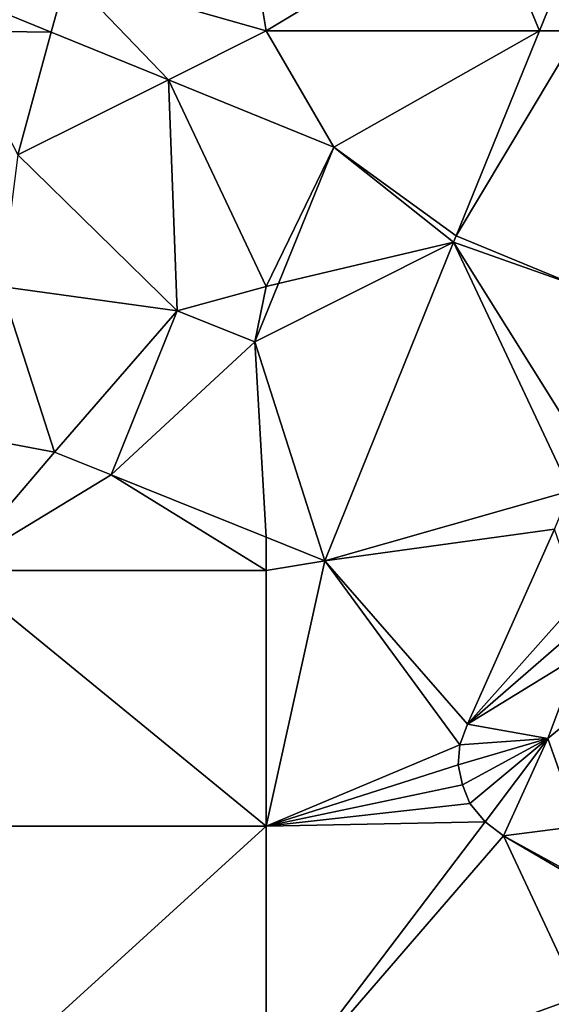
# Model space of a CAD drawing. Units: metres. Extents: x 68750 to 69375, y 350000 to 350500.
# Drawn here: x 69292 to 69311, y 350253 to 350287 of the extents above; entities that cross this region are included whole.
import ezdxf

# ---------------------------------------------------------------- set-up
doc = ezdxf.new("R2010")
doc.units = ezdxf.units.M
doc.layers.add('Terrain', color=15, linetype='Continuous')

msp = doc.modelspace()

# ---------------------------------------------------------------- linework, layer by layer
at = {"layer": 'Terrain'}
for points in [[(69300, 350293, 325.09), (69294, 350289, 324.47), (69301, 350287, 324.7), (69300, 350293, 325.09)], [(69308.705, 350291.641, 326.571), (69300, 350293, 325.09), (69301, 350287, 324.7), (69308.705, 350291.641, 326.571)], [(69308.705, 350291.641, 326.571), (69301, 350287, 324.7), (69310.608, 350287, 325.568), (69308.705, 350291.641, 326.571)], [(69308.705, 350291.641, 326.571), (69310.608, 350287, 325.568), (69311.892, 350290.161, 326.411), (69308.705, 350291.641, 326.571)], [(69311.892, 350290.161, 326.411), (69310.608, 350287, 325.568), (69312, 350287, 325.35), (69311.892, 350290.161, 326.411)], [(69294, 350289, 324.47), (69291.39, 350287.79, 326.571), (69293.444, 350286.955, 326.572), (69294, 350289, 324.47)], [(69294, 350289, 324.47), (69293.444, 350286.955, 326.572), (69297.56, 350285.28, 326.573), (69294, 350289, 324.47)], [(69294, 350289, 324.47), (69297.56, 350285.28, 326.573), (69301, 350287, 324.7), (69294, 350289, 324.47)], [(69291.39, 350287.79, 326.571), (69290, 350287, 324.28), (69293.444, 350286.955, 326.572), (69291.39, 350287.79, 326.571)], [(69290, 350287, 324.28), (69292.27, 350282.636, 326.53), (69293.444, 350286.955, 326.572), (69290, 350287, 324.28)], [(69301, 350287, 324.7), (69297.56, 350285.28, 326.573), (69303.383, 350282.912, 326.574), (69301, 350287, 324.7)], [(69301, 350287, 324.7), (69303.383, 350282.912, 326.574), (69310.608, 350287, 325.568), (69301, 350287, 324.7)], [(69303.383, 350282.912, 326.574), (69307.678, 350279.788, 323.644), (69310.608, 350287, 325.568), (69303.383, 350282.912, 326.574)], [(69310.608, 350287, 325.568), (69307.678, 350279.788, 323.644), (69312, 350287, 325.35), (69310.608, 350287, 325.568)], [(69307.678, 350279.788, 323.644), (69312, 350278, 324.72), (69312, 350287, 325.35), (69307.678, 350279.788, 323.644)], [(69297.56, 350285.28, 326.573), (69293.444, 350286.955, 326.572), (69292.27, 350282.636, 326.53), (69297.56, 350285.28, 326.573)], [(69297.87, 350277.143, 326.54), (69297.56, 350285.28, 326.573), (69292.27, 350282.636, 326.53), (69297.87, 350277.143, 326.54)], [(69301, 350278, 324.06), (69297.56, 350285.28, 326.573), (69297.87, 350277.143, 326.54), (69301, 350278, 324.06)], [(69301, 350278, 324.06), (69303.383, 350282.912, 326.574), (69297.56, 350285.28, 326.573), (69301, 350278, 324.06)], [(69301, 350278, 324.06), (69301.432, 350278.103, 326.568), (69303.383, 350282.912, 326.574), (69301, 350278, 324.06)], [(69301.432, 350278.103, 326.568), (69307.588, 350279.567, 323.585), (69303.383, 350282.912, 326.574), (69301.432, 350278.103, 326.568)], [(69303.383, 350282.912, 326.574), (69307.588, 350279.567, 323.585), (69307.678, 350279.788, 323.644), (69303.383, 350282.912, 326.574)], [(69297.87, 350277.143, 326.54), (69292.27, 350282.636, 326.53), (69291.682, 350278, 326.528), (69297.87, 350277.143, 326.54)], [(69307.678, 350279.788, 323.644), (69307.588, 350279.567, 323.585), (69312, 350278, 324.72), (69307.678, 350279.788, 323.644)], [(69301.432, 350278.103, 326.568), (69300.603, 350276.06, 326.566), (69307.588, 350279.567, 323.585), (69301.432, 350278.103, 326.568)], [(69300.603, 350276.06, 326.566), (69303.059, 350268.345, 323.601), (69307.588, 350279.567, 323.585), (69300.603, 350276.06, 326.566)], [(69311.708, 350270.814, 324.847), (69307.588, 350279.567, 323.585), (69303.059, 350268.345, 323.601), (69311.708, 350270.814, 324.847)], [(69311.708, 350270.814, 324.847), (69312.223, 350272.163, 324.893), (69307.588, 350279.567, 323.585), (69311.708, 350270.814, 324.847)], [(69307.588, 350279.567, 323.585), (69312.223, 350272.163, 324.893), (69312, 350278, 324.72), (69307.588, 350279.567, 323.585)], [(69293.561, 350272.175, 323.589), (69291.682, 350278, 326.528), (69291.004, 350272.657, 326.525), (69293.561, 350272.175, 323.589)], [(69297.87, 350277.143, 326.54), (69291.682, 350278, 326.528), (69293.561, 350272.175, 323.589), (69297.87, 350277.143, 326.54)], [(69301, 350278, 324.06), (69297.87, 350277.143, 326.54), (69300.603, 350276.06, 326.566), (69301, 350278, 324.06)], [(69301, 350278, 324.06), (69300.603, 350276.06, 326.566), (69301.432, 350278.103, 326.568), (69301, 350278, 324.06)], [(69297.87, 350277.143, 326.54), (69293.561, 350272.175, 323.589), (69295.55, 350271.373, 323.592), (69297.87, 350277.143, 326.54)], [(69300.603, 350276.06, 326.566), (69297.87, 350277.143, 326.54), (69295.55, 350271.373, 323.592), (69300.603, 350276.06, 326.566)], [(69300.603, 350276.06, 326.566), (69295.55, 350271.373, 323.592), (69301, 350269.175, 323.598), (69300.603, 350276.06, 326.566)], [(69300.603, 350276.06, 326.566), (69301, 350269.175, 323.598), (69303.059, 350268.345, 323.601), (69300.603, 350276.06, 326.566)], [(69293.561, 350272.175, 323.589), (69291.004, 350272.657, 326.525), (69290, 350268, 322.81), (69293.561, 350272.175, 323.589)], [(69293.561, 350272.175, 323.589), (69290, 350268, 322.81), (69295.55, 350271.373, 323.592), (69293.561, 350272.175, 323.589)], [(69295.55, 350271.373, 323.592), (69290, 350268, 322.81), (69301, 350268, 323.35), (69295.55, 350271.373, 323.592)], [(69301, 350269.175, 323.598), (69295.55, 350271.373, 323.592), (69301, 350268, 323.35), (69301, 350269.175, 323.598)], [(69311.708, 350270.814, 324.847), (69303.059, 350268.345, 323.601), (69311.147, 350269.457, 324.806), (69311.708, 350270.814, 324.847)], [(69311.147, 350269.457, 324.806), (69303.059, 350268.345, 323.601), (69308.082, 350262.596, 324.693), (69311.147, 350269.457, 324.806)], [(69311.147, 350269.457, 324.806), (69308.082, 350262.596, 324.693), (69312, 350267, 324), (69311.147, 350269.457, 324.806)], [(69301, 350269.175, 323.598), (69301, 350268, 323.35), (69303.059, 350268.345, 323.601), (69301, 350269.175, 323.598)], [(69301, 350268, 323.35), (69301, 350259, 322.58), (69303.059, 350268.345, 323.601), (69301, 350268, 323.35)], [(69307.815, 350261.872, 324.674), (69303.059, 350268.345, 323.601), (69301, 350259, 322.58), (69307.815, 350261.872, 324.674)], [(69308.082, 350262.596, 324.693), (69303.059, 350268.345, 323.601), (69307.815, 350261.872, 324.674), (69308.082, 350262.596, 324.693)], [(69290, 350268, 322.81), (69290, 350259, 321.99), (69301, 350259, 322.58), (69290, 350268, 322.81)], [(69301, 350268, 323.35), (69290, 350268, 322.81), (69301, 350259, 322.58), (69301, 350268, 323.35)], [(69308.082, 350262.596, 324.693), (69312, 350266, 323.95), (69312, 350267, 324), (69308.082, 350262.596, 324.693)], [(69308.082, 350262.596, 324.693), (69312, 350265, 323.88), (69312, 350266, 323.95), (69308.082, 350262.596, 324.693)], [(69308.082, 350262.596, 324.693), (69310.91, 350262.093, 324.605), (69312, 350265, 323.88), (69308.082, 350262.596, 324.693)], [(69310.91, 350262.093, 324.605), (69312, 350263, 323.71), (69312, 350265, 323.88), (69310.91, 350262.093, 324.605)], [(69310.91, 350262.093, 324.605), (69312, 350259, 323.38), (69312, 350263, 323.71), (69310.91, 350262.093, 324.605)], [(69308.082, 350262.596, 324.693), (69307.815, 350261.872, 324.674), (69310.91, 350262.093, 324.605), (69308.082, 350262.596, 324.693)], [(69307.815, 350261.872, 324.674), (69307.759, 350261.16, 324.68), (69310.91, 350262.093, 324.605), (69307.815, 350261.872, 324.674)], [(69307.759, 350261.16, 324.68), (69307.91, 350260.457, 324.676), (69310.91, 350262.093, 324.605), (69307.759, 350261.16, 324.68)], [(69307.91, 350260.457, 324.676), (69308.161, 350259.802, 324.68), (69310.91, 350262.093, 324.605), (69307.91, 350260.457, 324.676)], [(69308.161, 350259.802, 324.68), (69308.704, 350259.162, 324.674), (69310.91, 350262.093, 324.605), (69308.161, 350259.802, 324.68)], [(69310.91, 350262.093, 324.605), (69308.704, 350259.162, 324.674), (69309.347, 350258.66, 324.666), (69310.91, 350262.093, 324.605)], [(69310.91, 350262.093, 324.605), (69309.347, 350258.66, 324.666), (69312, 350259, 323.38), (69310.91, 350262.093, 324.605)], [(69307.815, 350261.872, 324.674), (69301, 350259, 322.58), (69307.759, 350261.16, 324.68), (69307.815, 350261.872, 324.674)], [(69307.759, 350261.16, 324.68), (69301, 350259, 322.58), (69307.91, 350260.457, 324.676), (69307.759, 350261.16, 324.68)], [(69307.91, 350260.457, 324.676), (69301, 350259, 322.58), (69308.161, 350259.802, 324.68), (69307.91, 350260.457, 324.676)], [(69308.161, 350259.802, 324.68), (69301, 350259, 322.58), (69308.704, 350259.162, 324.674), (69308.161, 350259.802, 324.68)], [(69290, 350249, 321.2), (69301, 350259, 322.58), (69290, 350259, 321.99), (69290, 350249, 321.2)], [(69301, 350249, 321.76), (69301, 350259, 322.58), (69290, 350249, 321.2), (69301, 350249, 321.76)], [(69301, 350249, 321.76), (69309.347, 350258.66, 324.666), (69308.704, 350259.162, 324.674), (69301, 350249, 321.76)], [(69301, 350249, 321.76), (69308.704, 350259.162, 324.674), (69301, 350259, 322.58), (69301, 350249, 321.76)], [(69309.347, 350258.66, 324.666), (69312.726, 350256.81, 324.688), (69312, 350259, 323.38), (69309.347, 350258.66, 324.666)], [(69301, 350249, 321.76), (69312, 350253, 322.78), (69309.347, 350258.66, 324.666), (69301, 350249, 321.76)], [(69309.347, 350258.66, 324.666), (69312, 350253, 322.78), (69312.781, 350256.644, 324.668), (69309.347, 350258.66, 324.666)], [(69309.347, 350258.66, 324.666), (69312.781, 350256.644, 324.668), (69312.726, 350256.81, 324.688), (69309.347, 350258.66, 324.666)], [(69301, 350249, 321.76), (69312, 350249, 322.55), (69312, 350253, 322.78), (69301, 350249, 321.76)]]:
    msp.add_3dface(points, dxfattribs=at)

doc.saveas('drawing.dxf')
